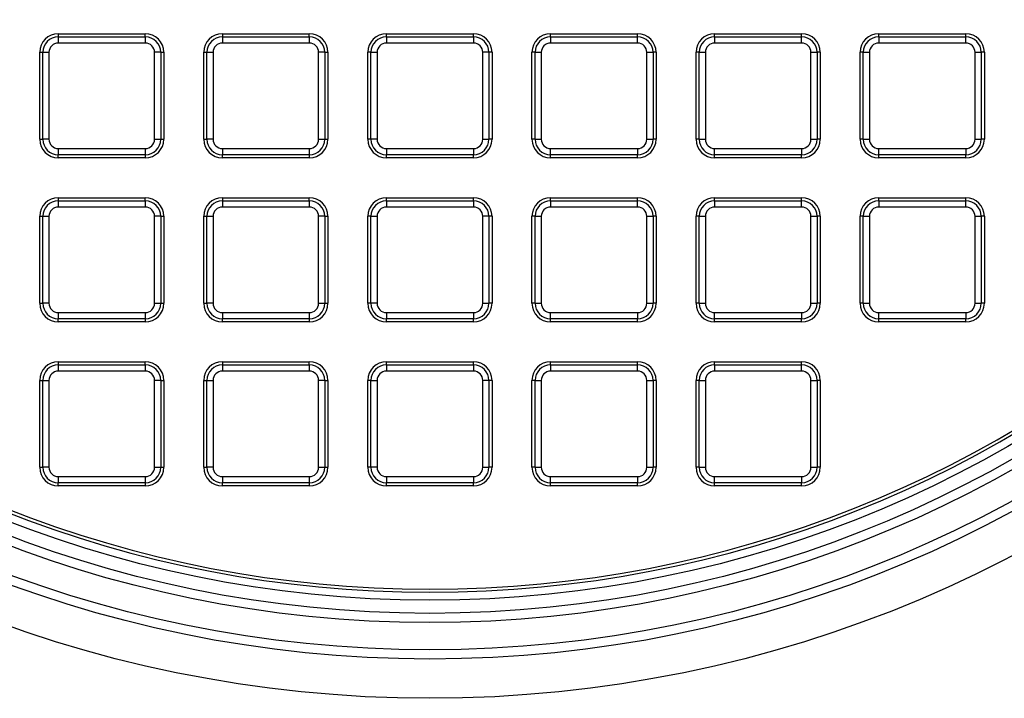
# Model space of a CAD drawing. Units: millimetres. Extents: x 848 to 35957, y 596 to 21728.
# Drawn here: x 33162 to 33342, y 10424 to 10548 of the extents above; entities that cross this region are included whole.
import ezdxf

# ---------------------------------------------------------------- set-up
doc = ezdxf.new("R2010")
doc.units = ezdxf.units.MM
doc.header["$LTSCALE"] = 85

msp = doc.modelspace()

# ---------------------------------------------------------------- linework, layer by layer
at = {"color": 7, "linetype": 'Continuous', "lineweight": 25}
for p, q in [((33169.11, 10545.2), (33169.11, 10544.63)), ((33169.11, 10545.2), (33185.03, 10545.2)), ((33169.11, 10544.63), (33185.03, 10544.63)), ((33169.11, 10544.63), (33169.11, 10543.5)), ((33185.03, 10544.63), (33185.03, 10545.2)), ((33185.03, 10544.63), (33185.03, 10543.5)), ((33199.14, 10545.2), (33215.06, 10545.2)), ((33199.14, 10545.2), (33199.14, 10544.63)), ((33199.14, 10544.63), (33215.06, 10544.63)), ((33199.14, 10544.63), (33199.14, 10543.5)), ((33215.06, 10544.63), (33215.06, 10545.2)), ((33215.06, 10544.63), (33215.06, 10543.5)), ((33229.17, 10544.63), (33229.17, 10545.2)), ((33229.17, 10545.2), (33245.1, 10545.2)), ((33229.17, 10544.63), (33245.1, 10544.63)), ((33229.17, 10544.63), (33229.17, 10543.5)), ((33245.1, 10544.63), (33245.1, 10545.2)), ((33245.1, 10544.63), (33245.1, 10543.5)), ((33259.21, 10544.63), (33259.21, 10545.2)), ((33259.21, 10545.2), (33275.13, 10545.2)), ((33259.21, 10544.63), (33259.21, 10543.5)), ((33259.21, 10544.63), (33275.13, 10544.63)), ((33275.13, 10544.63), (33275.13, 10545.2)), ((33275.13, 10543.5), (33275.13, 10544.63)), ((33289.24, 10544.63), (33289.24, 10545.2)), ((33289.24, 10545.2), (33305.16, 10545.2)), ((33289.24, 10544.63), (33289.24, 10543.5)), ((33289.24, 10544.63), (33305.16, 10544.63)), ((33305.16, 10544.63), (33305.16, 10545.2)), ((33305.16, 10543.5), (33305.16, 10544.63)), ((33319.27, 10544.63), (33319.27, 10545.2)), ((33319.27, 10545.2), (33335.2, 10545.2)), ((33319.27, 10544.63), (33319.27, 10543.5)), ((33319.27, 10544.63), (33335.2, 10544.63)), ((33335.2, 10544.63), (33335.2, 10545.2)), ((33335.2, 10543.5), (33335.2, 10544.63)), ((33165.71, 10541.8), (33166.27, 10541.8)), ((33165.71, 10525.88), (33165.71, 10541.8)), ((33166.27, 10525.88), (33166.27, 10541.8)), ((33166.27, 10541.8), (33167.41, 10541.8)), ((33167.41, 10541.8), (33167.41, 10525.88)), ((33185.03, 10543.5), (33169.11, 10543.5)), ((33186.73, 10525.88), (33186.73, 10541.8)), ((33187.86, 10541.8), (33186.73, 10541.8)), ((33187.86, 10541.8), (33187.86, 10525.88)), ((33187.86, 10541.8), (33188.43, 10541.8)), ((33188.43, 10541.8), (33188.43, 10525.88)), ((33195.74, 10541.8), (33196.31, 10541.8)), ((33195.74, 10525.88), (33195.74, 10541.8)), ((33196.31, 10541.8), (33197.44, 10541.8)), ((33196.31, 10525.88), (33196.31, 10541.8)), ((33197.44, 10541.8), (33197.44, 10525.88)), ((33215.06, 10543.5), (33199.14, 10543.5)), ((33217.9, 10541.8), (33216.76, 10541.8)), ((33216.76, 10525.88), (33216.76, 10541.8)), ((33217.9, 10541.8), (33217.9, 10525.88)), ((33217.9, 10541.8), (33218.46, 10541.8)), ((33218.46, 10541.8), (33218.46, 10525.88)), ((33226.34, 10541.8), (33225.77, 10541.8)), ((33225.77, 10525.88), (33225.77, 10541.8)), ((33226.34, 10541.8), (33227.47, 10541.8)), ((33226.34, 10525.88), (33226.34, 10541.8)), ((33227.47, 10541.8), (33227.47, 10525.88)), ((33245.1, 10543.5), (33229.17, 10543.5)), ((33247.93, 10541.8), (33246.8, 10541.8)), ((33246.8, 10525.88), (33246.8, 10541.8)), ((33247.93, 10541.8), (33247.93, 10525.88)), ((33248.5, 10541.8), (33247.93, 10541.8)), ((33248.5, 10541.8), (33248.5, 10525.88)), ((33256.37, 10541.8), (33255.81, 10541.8)), ((33255.81, 10525.88), (33255.81, 10541.8)), ((33256.37, 10525.88), (33256.37, 10541.8)), ((33256.37, 10541.8), (33257.51, 10541.8)), ((33257.51, 10541.8), (33257.51, 10525.88)), ((33275.13, 10543.5), (33259.21, 10543.5)), ((33276.83, 10525.88), (33276.83, 10541.8)), ((33276.83, 10541.8), (33277.96, 10541.8)), ((33277.96, 10541.8), (33277.96, 10525.88)), ((33278.53, 10541.8), (33277.96, 10541.8)), ((33278.53, 10541.8), (33278.53, 10525.88)), ((33286.41, 10541.8), (33285.84, 10541.8)), ((33285.84, 10525.88), (33285.84, 10541.8)), ((33286.41, 10525.88), (33286.41, 10541.8)), ((33286.41, 10541.8), (33287.54, 10541.8)), ((33287.54, 10541.8), (33287.54, 10525.88)), ((33305.16, 10543.5), (33289.24, 10543.5)), ((33306.86, 10525.88), (33306.86, 10541.8)), ((33306.86, 10541.8), (33308, 10541.8)), ((33308, 10541.8), (33308, 10525.88)), ((33308.56, 10541.8), (33308, 10541.8)), ((33308.56, 10541.8), (33308.56, 10525.88)), ((33316.44, 10541.8), (33315.87, 10541.8)), ((33315.87, 10525.88), (33315.87, 10541.8)), ((33316.44, 10541.8), (33317.57, 10541.8)), ((33316.44, 10525.88), (33316.44, 10541.8)), ((33317.57, 10541.8), (33317.57, 10525.88)), ((33335.2, 10543.5), (33319.27, 10543.5)), ((33336.9, 10525.88), (33336.9, 10541.8)), ((33336.9, 10541.8), (33338.03, 10541.8)), ((33338.03, 10541.8), (33338.03, 10525.88)), ((33338.6, 10541.8), (33338.03, 10541.8)), ((33338.6, 10541.8), (33338.6, 10525.88)), ((33165.71, 10525.88), (33166.27, 10525.88)), ((33167.41, 10525.88), (33166.27, 10525.88)), ((33186.73, 10525.88), (33187.86, 10525.88)), ((33187.86, 10525.88), (33188.43, 10525.88)), ((33195.74, 10525.88), (33196.31, 10525.88)), ((33197.44, 10525.88), (33196.31, 10525.88)), ((33216.76, 10525.88), (33217.9, 10525.88)), ((33217.9, 10525.88), (33218.46, 10525.88)), ((33226.34, 10525.88), (33225.77, 10525.88)), ((33227.47, 10525.88), (33226.34, 10525.88)), ((33246.8, 10525.88), (33247.93, 10525.88)), ((33248.5, 10525.88), (33247.93, 10525.88)), ((33256.37, 10525.88), (33255.81, 10525.88)), ((33256.37, 10525.88), (33257.51, 10525.88)), ((33276.83, 10525.88), (33277.96, 10525.88)), ((33278.53, 10525.88), (33277.96, 10525.88)), ((33286.41, 10525.88), (33285.84, 10525.88)), ((33286.41, 10525.88), (33287.54, 10525.88)), ((33306.86, 10525.88), (33308, 10525.88)), ((33308.56, 10525.88), (33308, 10525.88)), ((33316.44, 10525.88), (33315.87, 10525.88)), ((33316.44, 10525.88), (33317.57, 10525.88)), ((33336.9, 10525.88), (33338.03, 10525.88)), ((33338.6, 10525.88), (33338.03, 10525.88)), ((33169.11, 10524.18), (33169.11, 10523.04)), ((33169.11, 10524.18), (33185.03, 10524.18)), ((33185.03, 10524.18), (33185.03, 10523.04)), ((33199.14, 10524.18), (33199.14, 10523.04)), ((33199.14, 10524.18), (33215.06, 10524.18)), ((33215.06, 10524.18), (33215.06, 10523.04)), ((33229.17, 10524.18), (33229.17, 10523.04)), ((33229.17, 10524.18), (33245.1, 10524.18)), ((33245.1, 10524.18), (33245.1, 10523.04)), ((33259.21, 10523.04), (33259.21, 10524.18)), ((33259.21, 10524.18), (33275.13, 10524.18)), ((33275.13, 10524.18), (33275.13, 10523.04)), ((33289.24, 10524.18), (33305.16, 10524.18)), ((33289.24, 10523.04), (33289.24, 10524.18)), ((33305.16, 10524.18), (33305.16, 10523.04)), ((33319.27, 10524.18), (33335.2, 10524.18)), ((33319.27, 10523.04), (33319.27, 10524.18)), ((33335.2, 10524.18), (33335.2, 10523.04)), ((33185.03, 10523.04), (33169.11, 10523.04)), ((33169.11, 10522.48), (33169.11, 10523.04)), ((33185.03, 10522.48), (33169.11, 10522.48)), ((33185.03, 10523.04), (33185.03, 10522.48)), ((33215.06, 10523.04), (33199.14, 10523.04)), ((33199.14, 10522.48), (33199.14, 10523.04)), ((33215.06, 10522.48), (33199.14, 10522.48)), ((33215.06, 10523.04), (33215.06, 10522.48)), ((33245.1, 10523.04), (33229.17, 10523.04)), ((33229.17, 10522.48), (33229.17, 10523.04)), ((33245.1, 10522.48), (33229.17, 10522.48)), ((33245.1, 10522.48), (33245.1, 10523.04)), ((33275.13, 10523.04), (33259.21, 10523.04)), ((33259.21, 10522.48), (33259.21, 10523.04)), ((33275.13, 10522.48), (33259.21, 10522.48)), ((33275.13, 10522.48), (33275.13, 10523.04)), ((33305.16, 10523.04), (33289.24, 10523.04)), ((33289.24, 10522.48), (33289.24, 10523.04)), ((33305.16, 10522.48), (33289.24, 10522.48)), ((33305.16, 10522.48), (33305.16, 10523.04)), ((33335.2, 10523.04), (33319.27, 10523.04)), ((33319.27, 10522.48), (33319.27, 10523.04)), ((33335.2, 10522.48), (33319.27, 10522.48)), ((33335.2, 10522.48), (33335.2, 10523.04)), ((33169.11, 10515.17), (33169.11, 10514.6)), ((33169.11, 10515.17), (33185.03, 10515.17)), ((33185.03, 10514.6), (33185.03, 10515.17)), ((33199.14, 10515.17), (33199.14, 10514.6)), ((33199.14, 10515.17), (33215.06, 10515.17)), ((33215.06, 10514.6), (33215.06, 10515.17)), ((33229.17, 10514.6), (33229.17, 10515.17)), ((33229.17, 10515.17), (33245.1, 10515.17)), ((33245.1, 10514.6), (33245.1, 10515.17)), ((33259.21, 10514.6), (33259.21, 10515.17)), ((33259.21, 10515.17), (33275.13, 10515.17)), ((33275.13, 10514.6), (33275.13, 10515.17)), ((33289.24, 10514.6), (33289.24, 10515.17)), ((33289.24, 10515.17), (33305.16, 10515.17)), ((33305.16, 10514.6), (33305.16, 10515.17)), ((33319.27, 10514.6), (33319.27, 10515.17)), ((33319.27, 10515.17), (33335.2, 10515.17)), ((33335.2, 10514.6), (33335.2, 10515.17)), ((33169.11, 10514.6), (33169.11, 10513.47)), ((33169.11, 10514.6), (33185.03, 10514.6)), ((33185.03, 10513.47), (33169.11, 10513.47)), ((33185.03, 10514.6), (33185.03, 10513.47)), ((33199.14, 10514.6), (33199.14, 10513.47)), ((33199.14, 10514.6), (33215.06, 10514.6)), ((33215.06, 10513.47), (33199.14, 10513.47)), ((33215.06, 10514.6), (33215.06, 10513.47)), ((33229.17, 10514.6), (33245.1, 10514.6)), ((33229.17, 10514.6), (33229.17, 10513.47)), ((33245.1, 10513.47), (33229.17, 10513.47)), ((33245.1, 10514.6), (33245.1, 10513.47)), ((33259.21, 10514.6), (33259.21, 10513.47)), ((33259.21, 10514.6), (33275.13, 10514.6)), ((33275.13, 10513.47), (33259.21, 10513.47)), ((33275.13, 10513.47), (33275.13, 10514.6)), ((33289.24, 10514.6), (33289.24, 10513.47)), ((33289.24, 10514.6), (33305.16, 10514.6)), ((33305.16, 10513.47), (33289.24, 10513.47)), ((33305.16, 10513.47), (33305.16, 10514.6)), ((33319.27, 10514.6), (33319.27, 10513.47)), ((33319.27, 10514.6), (33335.2, 10514.6)), ((33335.2, 10513.47), (33319.27, 10513.47)), ((33335.2, 10513.47), (33335.2, 10514.6)), ((33165.71, 10495.84), (33165.71, 10511.77)), ((33165.71, 10511.77), (33166.27, 10511.77)), ((33166.27, 10511.77), (33167.41, 10511.77)), ((33166.27, 10495.84), (33166.27, 10511.77)), ((33167.41, 10511.77), (33167.41, 10495.84)), ((33186.73, 10495.84), (33186.73, 10511.77)), ((33187.86, 10511.77), (33186.73, 10511.77)), ((33187.86, 10511.77), (33187.86, 10495.84)), ((33187.86, 10511.77), (33188.43, 10511.77)), ((33188.43, 10511.77), (33188.43, 10495.84)), ((33195.74, 10511.77), (33196.31, 10511.77)), ((33195.74, 10495.84), (33195.74, 10511.77)), ((33196.31, 10495.84), (33196.31, 10511.77)), ((33196.31, 10511.77), (33197.44, 10511.77)), ((33197.44, 10511.77), (33197.44, 10495.84)), ((33216.76, 10495.84), (33216.76, 10511.77)), ((33217.9, 10511.77), (33216.76, 10511.77)), ((33217.9, 10511.77), (33217.9, 10495.84)), ((33217.9, 10511.77), (33218.46, 10511.77)), ((33218.46, 10511.77), (33218.46, 10495.84)), ((33226.34, 10511.77), (33225.77, 10511.77)), ((33225.77, 10495.84), (33225.77, 10511.77)), ((33226.34, 10511.77), (33227.47, 10511.77)), ((33226.34, 10495.84), (33226.34, 10511.77)), ((33227.47, 10511.77), (33227.47, 10495.84)), ((33247.93, 10511.77), (33246.8, 10511.77)), ((33246.8, 10495.84), (33246.8, 10511.77)), ((33247.93, 10511.77), (33247.93, 10495.84)), ((33248.5, 10511.77), (33247.93, 10511.77)), ((33248.5, 10511.77), (33248.5, 10495.84)), ((33255.81, 10495.84), (33255.81, 10511.77)), ((33256.37, 10511.77), (33255.81, 10511.77)), ((33256.37, 10495.84), (33256.37, 10511.77)), ((33256.37, 10511.77), (33257.51, 10511.77)), ((33257.51, 10511.77), (33257.51, 10495.84)), ((33276.83, 10495.84), (33276.83, 10511.77)), ((33276.83, 10511.77), (33277.96, 10511.77)), ((33277.96, 10511.77), (33277.96, 10495.84)), ((33278.53, 10511.77), (33277.96, 10511.77)), ((33278.53, 10511.77), (33278.53, 10495.84)), ((33286.41, 10511.77), (33285.84, 10511.77)), ((33285.84, 10495.84), (33285.84, 10511.77)), ((33286.41, 10511.77), (33287.54, 10511.77)), ((33286.41, 10495.84), (33286.41, 10511.77)), ((33287.54, 10511.77), (33287.54, 10495.84)), ((33306.86, 10495.84), (33306.86, 10511.77)), ((33306.86, 10511.77), (33308, 10511.77)), ((33308, 10511.77), (33308, 10495.84)), ((33308.56, 10511.77), (33308, 10511.77)), ((33308.56, 10511.77), (33308.56, 10495.84)), ((33316.44, 10511.77), (33315.87, 10511.77)), ((33315.87, 10495.84), (33315.87, 10511.77)), ((33316.44, 10511.77), (33317.57, 10511.77)), ((33316.44, 10495.84), (33316.44, 10511.77)), ((33317.57, 10511.77), (33317.57, 10495.84)), ((33336.9, 10495.84), (33336.9, 10511.77)), ((33336.9, 10511.77), (33338.03, 10511.77)), ((33338.03, 10511.77), (33338.03, 10495.84)), ((33338.6, 10511.77), (33338.03, 10511.77)), ((33338.6, 10511.77), (33338.6, 10495.84)), ((33165.71, 10495.84), (33166.27, 10495.84)), ((33167.41, 10495.84), (33166.27, 10495.84)), ((33186.73, 10495.84), (33187.86, 10495.84)), ((33187.86, 10495.84), (33188.43, 10495.84)), ((33195.74, 10495.84), (33196.31, 10495.84)), ((33197.44, 10495.84), (33196.31, 10495.84)), ((33216.76, 10495.84), (33217.9, 10495.84)), ((33217.9, 10495.84), (33218.46, 10495.84)), ((33226.34, 10495.84), (33225.77, 10495.84)), ((33227.47, 10495.84), (33226.34, 10495.84)), ((33246.8, 10495.84), (33247.93, 10495.84)), ((33248.5, 10495.84), (33247.93, 10495.84)), ((33256.37, 10495.84), (33255.81, 10495.84)), ((33256.37, 10495.84), (33257.51, 10495.84)), ((33276.83, 10495.84), (33277.96, 10495.84)), ((33278.53, 10495.84), (33277.96, 10495.84)), ((33286.41, 10495.84), (33285.84, 10495.84)), ((33286.41, 10495.84), (33287.54, 10495.84)), ((33306.86, 10495.84), (33308, 10495.84)), ((33308.56, 10495.84), (33308, 10495.84)), ((33316.44, 10495.84), (33315.87, 10495.84)), ((33316.44, 10495.84), (33317.57, 10495.84)), ((33336.9, 10495.84), (33338.03, 10495.84)), ((33338.6, 10495.84), (33338.03, 10495.84)), ((33169.11, 10494.14), (33185.03, 10494.14)), ((33169.11, 10494.14), (33169.11, 10493.01)), ((33185.03, 10494.14), (33185.03, 10493.01)), ((33199.14, 10494.14), (33215.06, 10494.14)), ((33199.14, 10494.14), (33199.14, 10493.01)), ((33215.06, 10494.14), (33215.06, 10493.01)), ((33229.17, 10494.14), (33229.17, 10493.01)), ((33229.17, 10494.14), (33245.1, 10494.14)), ((33245.1, 10494.14), (33245.1, 10493.01)), ((33259.21, 10493.01), (33259.21, 10494.14)), ((33259.21, 10494.14), (33275.13, 10494.14)), ((33275.13, 10494.14), (33275.13, 10493.01)), ((33289.24, 10494.14), (33305.16, 10494.14)), ((33289.24, 10493.01), (33289.24, 10494.14)), ((33305.16, 10494.14), (33305.16, 10493.01)), ((33319.27, 10494.14), (33335.2, 10494.14)), ((33319.27, 10493.01), (33319.27, 10494.14)), ((33335.2, 10494.14), (33335.2, 10493.01)), ((33185.03, 10493.01), (33169.11, 10493.01)), ((33169.11, 10492.44), (33169.11, 10493.01)), ((33185.03, 10492.44), (33169.11, 10492.44)), ((33185.03, 10493.01), (33185.03, 10492.44)), ((33215.06, 10493.01), (33199.14, 10493.01)), ((33199.14, 10492.44), (33199.14, 10493.01)), ((33215.06, 10492.44), (33199.14, 10492.44)), ((33215.06, 10493.01), (33215.06, 10492.44)), ((33245.1, 10493.01), (33229.17, 10493.01)), ((33229.17, 10492.44), (33229.17, 10493.01)), ((33245.1, 10492.44), (33229.17, 10492.44)), ((33245.1, 10492.44), (33245.1, 10493.01)), ((33275.13, 10493.01), (33259.21, 10493.01)), ((33259.21, 10492.44), (33259.21, 10493.01)), ((33275.13, 10492.44), (33259.21, 10492.44)), ((33275.13, 10492.44), (33275.13, 10493.01)), ((33305.16, 10493.01), (33289.24, 10493.01)), ((33289.24, 10492.44), (33289.24, 10493.01)), ((33305.16, 10492.44), (33289.24, 10492.44)), ((33305.16, 10492.44), (33305.16, 10493.01)), ((33335.2, 10493.01), (33319.27, 10493.01)), ((33319.27, 10492.44), (33319.27, 10493.01)), ((33335.2, 10492.44), (33319.27, 10492.44)), ((33335.2, 10492.44), (33335.2, 10493.01)), ((33169.11, 10485.13), (33169.11, 10484.57)), ((33169.11, 10485.13), (33185.03, 10485.13)), ((33169.11, 10484.57), (33185.03, 10484.57)), ((33169.11, 10484.57), (33169.11, 10483.43)), ((33185.03, 10484.57), (33185.03, 10485.13)), ((33185.03, 10484.57), (33185.03, 10483.43)), ((33199.14, 10485.13), (33215.06, 10485.13)), ((33199.14, 10485.13), (33199.14, 10484.57)), ((33199.14, 10484.57), (33199.14, 10483.43)), ((33199.14, 10484.57), (33215.06, 10484.57)), ((33215.06, 10484.57), (33215.06, 10485.13)), ((33215.06, 10484.57), (33215.06, 10483.43)), ((33229.17, 10484.57), (33229.17, 10485.13)), ((33229.17, 10485.13), (33245.1, 10485.13)), ((33229.17, 10484.57), (33245.1, 10484.57)), ((33229.17, 10484.57), (33229.17, 10483.43)), ((33245.1, 10484.57), (33245.1, 10485.13)), ((33245.1, 10484.57), (33245.1, 10483.43)), ((33259.21, 10484.57), (33259.21, 10485.13)), ((33259.21, 10485.13), (33275.13, 10485.13)), ((33259.21, 10484.57), (33259.21, 10483.43)), ((33259.21, 10484.57), (33275.13, 10484.57)), ((33275.13, 10484.57), (33275.13, 10485.13)), ((33275.13, 10483.43), (33275.13, 10484.57)), ((33289.24, 10484.57), (33289.24, 10485.13)), ((33289.24, 10485.13), (33305.16, 10485.13)), ((33289.24, 10484.57), (33289.24, 10483.43)), ((33289.24, 10484.57), (33305.16, 10484.57)), ((33305.16, 10484.57), (33305.16, 10485.13)), ((33305.16, 10483.43), (33305.16, 10484.57)), ((33185.03, 10483.43), (33169.11, 10483.43)), ((33215.06, 10483.43), (33199.14, 10483.43)), ((33245.1, 10483.43), (33229.17, 10483.43)), ((33275.13, 10483.43), (33259.21, 10483.43)), ((33305.16, 10483.43), (33289.24, 10483.43)), ((33165.71, 10465.81), (33165.71, 10481.73)), ((33165.71, 10481.73), (33166.27, 10481.73)), ((33166.27, 10465.81), (33166.27, 10481.73)), ((33166.27, 10481.73), (33167.41, 10481.73)), ((33167.41, 10481.73), (33167.41, 10465.81)), ((33186.73, 10465.81), (33186.73, 10481.73)), ((33187.86, 10481.73), (33186.73, 10481.73)), ((33187.86, 10481.73), (33187.86, 10465.81)), ((33187.86, 10481.73), (33188.43, 10481.73)), ((33188.43, 10481.73), (33188.43, 10465.81)), ((33195.74, 10481.73), (33196.31, 10481.73)), ((33195.74, 10465.81), (33195.74, 10481.73)), ((33196.31, 10465.81), (33196.31, 10481.73)), ((33196.31, 10481.73), (33197.44, 10481.73)), ((33197.44, 10481.73), (33197.44, 10465.81)), ((33217.9, 10481.73), (33216.76, 10481.73)), ((33216.76, 10465.81), (33216.76, 10481.73)), ((33217.9, 10481.73), (33217.9, 10465.81)), ((33217.9, 10481.73), (33218.46, 10481.73)), ((33218.46, 10481.73), (33218.46, 10465.81)), ((33226.34, 10481.73), (33225.77, 10481.73)), ((33225.77, 10465.81), (33225.77, 10481.73)), ((33226.34, 10465.81), (33226.34, 10481.73)), ((33226.34, 10481.73), (33227.47, 10481.73)), ((33227.47, 10481.73), (33227.47, 10465.81)), ((33246.8, 10465.81), (33246.8, 10481.73)), ((33247.93, 10481.73), (33246.8, 10481.73)), ((33247.93, 10481.73), (33247.93, 10465.81)), ((33248.5, 10481.73), (33247.93, 10481.73)), ((33248.5, 10481.73), (33248.5, 10465.81)), ((33255.81, 10465.81), (33255.81, 10481.73)), ((33256.37, 10481.73), (33255.81, 10481.73)), ((33256.37, 10481.73), (33257.51, 10481.73)), ((33256.37, 10465.81), (33256.37, 10481.73)), ((33257.51, 10481.73), (33257.51, 10465.81)), ((33276.83, 10481.73), (33277.96, 10481.73)), ((33276.83, 10465.81), (33276.83, 10481.73)), ((33277.96, 10481.73), (33277.96, 10465.81)), ((33278.53, 10481.73), (33277.96, 10481.73)), ((33278.53, 10481.73), (33278.53, 10465.81)), ((33285.84, 10465.81), (33285.84, 10481.73)), ((33286.41, 10481.73), (33285.84, 10481.73)), ((33286.41, 10481.73), (33287.54, 10481.73)), ((33286.41, 10465.81), (33286.41, 10481.73)), ((33287.54, 10481.73), (33287.54, 10465.81)), ((33306.86, 10465.81), (33306.86, 10481.73)), ((33306.86, 10481.73), (33308, 10481.73)), ((33308, 10481.73), (33308, 10465.81)), ((33308.56, 10481.73), (33308, 10481.73)), ((33308.56, 10481.73), (33308.56, 10465.81)), ((33165.71, 10465.81), (33166.27, 10465.81)), ((33167.41, 10465.81), (33166.27, 10465.81)), ((33186.73, 10465.81), (33187.86, 10465.81)), ((33187.86, 10465.81), (33188.43, 10465.81)), ((33195.74, 10465.81), (33196.31, 10465.81)), ((33197.44, 10465.81), (33196.31, 10465.81)), ((33216.76, 10465.81), (33217.9, 10465.81)), ((33217.9, 10465.81), (33218.46, 10465.81)), ((33226.34, 10465.81), (33225.77, 10465.81)), ((33227.47, 10465.81), (33226.34, 10465.81)), ((33246.8, 10465.81), (33247.93, 10465.81)), ((33248.5, 10465.81), (33247.93, 10465.81)), ((33256.37, 10465.81), (33255.81, 10465.81)), ((33256.37, 10465.81), (33257.51, 10465.81)), ((33276.83, 10465.81), (33277.96, 10465.81)), ((33278.53, 10465.81), (33277.96, 10465.81)), ((33286.41, 10465.81), (33285.84, 10465.81)), ((33286.41, 10465.81), (33287.54, 10465.81)), ((33306.86, 10465.81), (33308, 10465.81)), ((33308.56, 10465.81), (33308, 10465.81)), ((33169.11, 10464.11), (33185.03, 10464.11)), ((33169.11, 10464.11), (33169.11, 10462.98)), ((33185.03, 10462.98), (33169.11, 10462.98)), ((33169.11, 10462.41), (33169.11, 10462.98)), ((33185.03, 10464.11), (33185.03, 10462.98)), ((33185.03, 10462.98), (33185.03, 10462.41)), ((33199.14, 10464.11), (33199.14, 10462.98)), ((33199.14, 10464.11), (33215.06, 10464.11)), ((33215.06, 10462.98), (33199.14, 10462.98)), ((33199.14, 10462.41), (33199.14, 10462.98)), ((33215.06, 10464.11), (33215.06, 10462.98)), ((33215.06, 10462.98), (33215.06, 10462.41)), ((33229.17, 10464.11), (33245.1, 10464.11)), ((33229.17, 10464.11), (33229.17, 10462.98)), ((33245.1, 10462.98), (33229.17, 10462.98)), ((33229.17, 10462.41), (33229.17, 10462.98)), ((33245.1, 10464.11), (33245.1, 10462.98)), ((33245.1, 10462.41), (33245.1, 10462.98)), ((33259.21, 10462.98), (33259.21, 10464.11)), ((33259.21, 10464.11), (33275.13, 10464.11)), ((33275.13, 10462.98), (33259.21, 10462.98)), ((33259.21, 10462.41), (33259.21, 10462.98)), ((33275.13, 10464.11), (33275.13, 10462.98)), ((33275.13, 10462.41), (33275.13, 10462.98)), ((33289.24, 10464.11), (33305.16, 10464.11)), ((33289.24, 10462.98), (33289.24, 10464.11)), ((33305.16, 10462.98), (33289.24, 10462.98)), ((33289.24, 10462.41), (33289.24, 10462.98)), ((33305.16, 10464.11), (33305.16, 10462.98)), ((33305.16, 10462.41), (33305.16, 10462.98)), ((33185.03, 10462.41), (33169.11, 10462.41)), ((33215.06, 10462.41), (33199.14, 10462.41)), ((33245.1, 10462.41), (33229.17, 10462.41)), ((33275.13, 10462.41), (33259.21, 10462.41)), ((33305.16, 10462.41), (33289.24, 10462.41))]:
    msp.add_line(p, q, dxfattribs=at)
for radius in [230.46, 223.27, 221.57, 216.59, 214.9, 212.5]:
    msp.add_circle((33237.14, 10653.97), radius, dxfattribs=at)
for centre, radius, start, end in [((33237.14, 10653.97), 211.04, 184.6053, 355.3947), ((33237.14, 10653.97), 210.48, 184.7632, 355.2368), ((33169.11, 10541.8), 3.4, 90, 180), ((33169.11, 10541.8), 2.83, 90, 180), ((33185.03, 10541.8), 3.4, 0, 90), ((33185.03, 10541.8), 2.83, 0, 90), ((33199.14, 10541.8), 3.4, 90, 180), ((33199.14, 10541.8), 2.83, 90, 180), ((33215.06, 10541.8), 3.4, 0, 90), ((33215.06, 10541.8), 2.83, 0, 90), ((33229.17, 10541.8), 3.4, 90, 180), ((33229.17, 10541.8), 2.83, 90, 180), ((33245.1, 10541.8), 3.4, 0, 90), ((33245.1, 10541.8), 2.83, 0, 90), ((33259.21, 10541.8), 3.4, 90, 180), ((33259.21, 10541.8), 2.83, 90, 180), ((33275.13, 10541.8), 3.4, 0, 90), ((33275.13, 10541.8), 2.83, 0, 90), ((33289.24, 10541.8), 3.4, 90, 180), ((33289.24, 10541.8), 2.83, 90, 180), ((33305.16, 10541.8), 3.4, 0, 90), ((33305.16, 10541.8), 2.83, 0, 90), ((33319.27, 10541.8), 3.4, 90, 180), ((33319.27, 10541.8), 2.83, 90, 180), ((33335.2, 10541.8), 3.4, 0, 90), ((33335.2, 10541.8), 2.83, 0, 90), ((33169.11, 10541.8), 1.7, 90, 180), ((33185.03, 10541.8), 1.7, 0, 90), ((33199.14, 10541.8), 1.7, 90, 180), ((33215.06, 10541.8), 1.7, 0, 90), ((33229.17, 10541.8), 1.7, 90, 180), ((33245.1, 10541.8), 1.7, 0, 90), ((33259.21, 10541.8), 1.7, 90, 180), ((33275.13, 10541.8), 1.7, 0, 90), ((33289.24, 10541.8), 1.7, 90, 180), ((33305.16, 10541.8), 1.7, 0, 90), ((33319.27, 10541.8), 1.7, 90, 180), ((33335.2, 10541.8), 1.7, 0, 90), ((33169.11, 10525.88), 3.4, 180, 270), ((33169.11, 10525.88), 2.83, 180, 270), ((33169.11, 10525.88), 1.7, 180, 270), ((33185.03, 10525.88), 1.7, 270, 0), ((33185.03, 10525.88), 2.83, 270, 0), ((33185.03, 10525.88), 3.4, 270, 0), ((33199.14, 10525.88), 3.4, 180, 270), ((33199.14, 10525.88), 2.83, 180, 270), ((33199.14, 10525.88), 1.7, 180, 270), ((33215.06, 10525.88), 1.7, 270, 0), ((33215.06, 10525.88), 2.83, 270, 0), ((33215.06, 10525.88), 3.4, 270, 0), ((33229.17, 10525.88), 3.4, 180, 270), ((33229.17, 10525.88), 2.83, 180, 270), ((33229.17, 10525.88), 1.7, 180, 270), ((33245.1, 10525.88), 1.7, 270, 0), ((33245.1, 10525.88), 2.83, 270, 0), ((33245.1, 10525.88), 3.4, 270, 0), ((33259.21, 10525.88), 3.4, 180, 270), ((33259.21, 10525.88), 2.83, 180, 270), ((33259.21, 10525.88), 1.7, 180, 270), ((33275.13, 10525.88), 1.7, 270, 0), ((33275.13, 10525.88), 2.83, 270, 0), ((33275.13, 10525.88), 3.4, 270, 0), ((33289.24, 10525.88), 3.4, 180, 270), ((33289.24, 10525.88), 2.83, 180, 270), ((33289.24, 10525.88), 1.7, 180, 270), ((33305.16, 10525.88), 1.7, 270, 0), ((33305.16, 10525.88), 2.83, 270, 0), ((33305.16, 10525.88), 3.4, 270, 0), ((33319.27, 10525.88), 3.4, 180, 270), ((33319.27, 10525.88), 2.83, 180, 270), ((33319.27, 10525.88), 1.7, 180, 270), ((33335.2, 10525.88), 1.7, 270, 0), ((33335.2, 10525.88), 2.83, 270, 0), ((33335.2, 10525.88), 3.4, 270, 0), ((33169.11, 10511.77), 3.4, 90, 180), ((33185.03, 10511.77), 3.4, 0, 90), ((33199.14, 10511.77), 3.4, 90, 180), ((33215.06, 10511.77), 3.4, 0, 90), ((33229.17, 10511.77), 3.4, 90, 180), ((33245.1, 10511.77), 3.4, 0, 90), ((33259.21, 10511.77), 3.4, 90, 180), ((33275.13, 10511.77), 3.4, 0, 90), ((33289.24, 10511.77), 3.4, 90, 180), ((33305.16, 10511.77), 3.4, 0, 90), ((33319.27, 10511.77), 3.4, 90, 180), ((33335.2, 10511.77), 3.4, 0, 90), ((33169.11, 10511.77), 2.83, 90, 180), ((33169.11, 10511.77), 1.7, 90, 180), ((33185.03, 10511.77), 2.83, 0, 90), ((33185.03, 10511.77), 1.7, 0, 90), ((33199.14, 10511.77), 2.83, 90, 180), ((33199.14, 10511.77), 1.7, 90, 180), ((33215.06, 10511.77), 2.83, 0, 90), ((33215.06, 10511.77), 1.7, 0, 90), ((33229.17, 10511.77), 2.83, 90, 180), ((33229.17, 10511.77), 1.7, 90, 180), ((33245.1, 10511.77), 2.83, 0, 90), ((33245.1, 10511.77), 1.7, 360, 90), ((33259.21, 10511.77), 2.83, 90, 180), ((33259.21, 10511.77), 1.7, 90, 180), ((33275.13, 10511.77), 2.83, 0, 90), ((33275.13, 10511.77), 1.7, 360, 90), ((33289.24, 10511.77), 2.83, 90, 180), ((33289.24, 10511.77), 1.7, 90, 180), ((33305.16, 10511.77), 2.83, 0, 90), ((33305.16, 10511.77), 1.7, 0, 90), ((33319.27, 10511.77), 2.83, 90, 180), ((33319.27, 10511.77), 1.7, 90, 180), ((33335.2, 10511.77), 2.83, 0, 90), ((33335.2, 10511.77), 1.7, 0, 90), ((33169.11, 10495.84), 3.4, 180, 270), ((33169.11, 10495.84), 2.83, 180, 270), ((33169.11, 10495.84), 1.7, 180, 270), ((33185.03, 10495.84), 1.7, 270, 0), ((33185.03, 10495.84), 2.83, 270, 0), ((33185.03, 10495.84), 3.4, 270, 0), ((33199.14, 10495.84), 3.4, 180, 270), ((33199.14, 10495.84), 2.83, 180, 270), ((33199.14, 10495.84), 1.7, 180, 270), ((33215.06, 10495.84), 1.7, 270, 0), ((33215.06, 10495.84), 2.83, 270, 0), ((33215.06, 10495.84), 3.4, 270, 0), ((33229.17, 10495.84), 3.4, 180, 270), ((33229.17, 10495.84), 2.83, 180, 270), ((33229.17, 10495.84), 1.7, 180, 270), ((33245.1, 10495.84), 1.7, 270, 0), ((33245.1, 10495.84), 2.83, 270, 0), ((33245.1, 10495.84), 3.4, 270, 0), ((33259.21, 10495.84), 3.4, 180, 270), ((33259.21, 10495.84), 2.83, 180, 270), ((33259.21, 10495.84), 1.7, 180, 270), ((33275.13, 10495.84), 1.7, 270, 0), ((33275.13, 10495.84), 2.83, 270, 0), ((33275.13, 10495.84), 3.4, 270, 0), ((33289.24, 10495.84), 3.4, 180, 270), ((33289.24, 10495.84), 2.83, 180, 270), ((33289.24, 10495.84), 1.7, 180, 270), ((33305.16, 10495.84), 1.7, 270, 0), ((33305.16, 10495.84), 2.83, 270, 0), ((33305.16, 10495.84), 3.4, 270, 0), ((33319.27, 10495.84), 3.4, 180, 270), ((33319.27, 10495.84), 2.83, 180, 270), ((33319.27, 10495.84), 1.7, 180, 270), ((33335.2, 10495.84), 1.7, 270, 0), ((33335.2, 10495.84), 2.83, 270, 0), ((33335.2, 10495.84), 3.4, 270, 0), ((33169.11, 10481.73), 3.4, 90, 180), ((33169.11, 10481.73), 2.83, 90, 180), ((33185.03, 10481.73), 3.4, 0, 90), ((33185.03, 10481.73), 2.83, 0, 90), ((33199.14, 10481.73), 3.4, 90, 180), ((33199.14, 10481.73), 2.83, 90, 180), ((33215.06, 10481.73), 3.4, 0, 90), ((33215.06, 10481.73), 2.83, 0, 90), ((33229.17, 10481.73), 3.4, 90, 180), ((33229.17, 10481.73), 2.83, 90, 180), ((33245.1, 10481.73), 3.4, 0, 90), ((33245.1, 10481.73), 2.83, 0, 90), ((33259.21, 10481.73), 3.4, 90, 180), ((33259.21, 10481.73), 2.83, 90, 180), ((33275.13, 10481.73), 3.4, 0, 90), ((33275.13, 10481.73), 2.83, 0, 90), ((33289.24, 10481.73), 3.4, 90, 180), ((33289.24, 10481.73), 2.83, 90, 180), ((33305.16, 10481.73), 3.4, 0, 90), ((33305.16, 10481.73), 2.83, 0, 90), ((33169.11, 10481.73), 1.7, 90, 180), ((33185.03, 10481.73), 1.7, 360, 90), ((33199.14, 10481.73), 1.7, 90, 180), ((33215.06, 10481.73), 1.7, 0, 90), ((33229.17, 10481.73), 1.7, 90, 180), ((33245.1, 10481.73), 1.7, 360, 90), ((33259.21, 10481.73), 1.7, 90, 180), ((33275.13, 10481.73), 1.7, 0, 90), ((33289.24, 10481.73), 1.7, 90, 180), ((33305.16, 10481.73), 1.7, 0, 90), ((33169.11, 10465.81), 3.4, 180, 270), ((33169.11, 10465.81), 2.83, 180, 270), ((33169.11, 10465.81), 1.7, 180, 270), ((33185.03, 10465.81), 1.7, 270, 0), ((33185.03, 10465.81), 2.83, 270, 0), ((33185.03, 10465.81), 3.4, 270, 0), ((33199.14, 10465.81), 3.4, 180, 270), ((33199.14, 10465.81), 2.83, 180, 270), ((33199.14, 10465.81), 1.7, 180, 270), ((33215.06, 10465.81), 1.7, 270, 0), ((33215.06, 10465.81), 2.83, 270, 0), ((33215.06, 10465.81), 3.4, 270, 0), ((33229.17, 10465.81), 3.4, 180, 270), ((33229.17, 10465.81), 2.83, 180, 270), ((33229.17, 10465.81), 1.7, 180, 270), ((33245.1, 10465.81), 1.7, 270, 0), ((33245.1, 10465.81), 2.83, 270, 0), ((33245.1, 10465.81), 3.4, 270, 0), ((33259.21, 10465.81), 3.4, 180, 270), ((33259.21, 10465.81), 2.83, 180, 270), ((33259.21, 10465.81), 1.7, 180, 270), ((33275.13, 10465.81), 1.7, 270, 0), ((33275.13, 10465.81), 2.83, 270, 0), ((33275.13, 10465.81), 3.4, 270, 0), ((33289.24, 10465.81), 3.4, 180, 270), ((33289.24, 10465.81), 2.83, 180, 270), ((33289.24, 10465.81), 1.7, 180, 270), ((33305.16, 10465.81), 1.7, 270, 0), ((33305.16, 10465.81), 2.83, 270, 0), ((33305.16, 10465.81), 3.4, 270, 0)]:
    msp.add_arc(centre, radius, start, end, dxfattribs=at)

doc.saveas('drawing.dxf')
